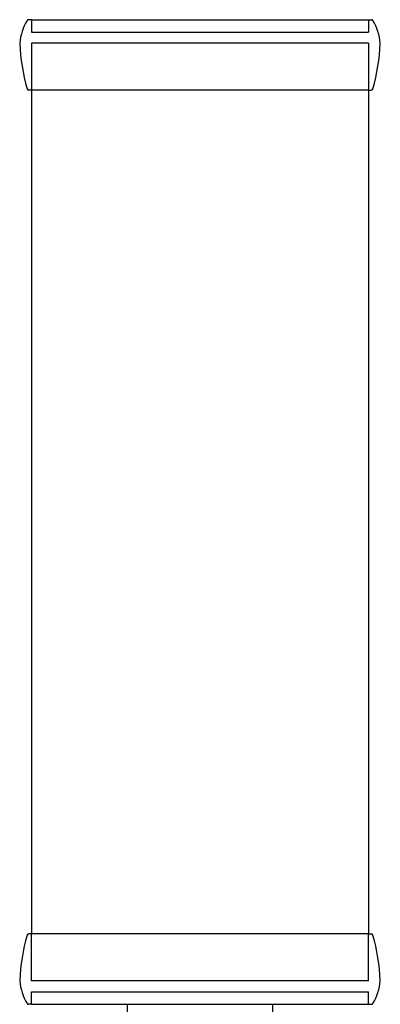
# Model space of a CAD drawing. Units: inches. Extents: x 1615.5 to 1634.9, y 1379.6 to 1396.6.
# Drawn here: x 1630 to 1631.8, y 1386 to 1391 of the extents above; entities that cross this region are included whole.
import ezdxf

# ---------------------------------------------------------------- set-up
doc = ezdxf.new("R2010")
doc.units = ezdxf.units.IN
doc.header["$LTSCALE"] = 48
doc.header["$MEASUREMENT"] = 0
doc.layers.add('DFD-DMX2iPLAY SIDE', color=7, linetype='Continuous', lineweight=30)

# ---------------------------------------------------------------- blocks, each defined once
blk = doc.blocks.new('DMX2iPLAY SIDE')
at = {"layer": 'DFD-DMX2iPLAY SIDE'}
for p, q in [((-0.8472, 0), (-0.8624, 0)), ((-0.8472, 0), (0.8472, 0)), ((-0.8472, 0), (-0.8472, -0.0629)), ((0.8472, 0), (0.8472, -0.0629)), ((0.8472, 0), (0.8624, 0)), ((-0.8472, -0.0629), (0.8472, -0.0629)), ((0.8472, -0.1179), (-0.8472, -0.1179)), ((-0.8472, -0.1179), (-0.8472, -0.3536)), ((0.8472, -0.1179), (0.8472, -0.3536)), ((-0.8472, -0.3536), (-0.861, -0.3536)), ((0.8472, -0.3536), (-0.8472, -0.3536)), ((-0.8472, -0.3536), (-0.8472, -4.5962)), ((0.8472, -0.3536), (0.861, -0.3536)), ((0.8472, -0.3536), (0.8472, -4.5962)), ((-0.8472, -4.5962), (-0.861, -4.5962)), ((0.8472, -4.5962), (-0.8472, -4.5962)), ((-0.8472, -4.8319), (-0.8472, -4.5962)), ((0.8472, -4.8319), (0.8472, -4.5962)), ((0.8472, -4.5962), (0.861, -4.5962)), ((0.8472, -4.8319), (-0.8472, -4.8319)), ((-0.8472, -4.8869), (0.8472, -4.8869)), ((-0.8472, -4.9498), (-0.8472, -4.8869)), ((0.8472, -4.9498), (0.8472, -4.8869)), ((-0.8472, -4.9498), (-0.8624, -4.9498)), ((-0.8472, -4.9498), (0.8472, -4.9498)), ((0.8472, -4.9498), (0.8624, -4.9498))]:
    blk.add_line(p, q, dxfattribs=at)
at = {"layer": 'DFD-DMX2iPLAY SIDE', "linetype": 'Continuous'}
for p, q in [((-0.3656, -4.9498), (-0.3656, -5.0412)), ((-0.3656, -4.9498), (0.3656, -4.9498)), ((0.3656, -5.0412), (0.3656, -4.9498))]:
    blk.add_line(p, q, dxfattribs=at)
at = {"layer": 'DFD-DMX2iPLAY SIDE'}
for centre, radius, start, end in [((-0.6252, -0.146), 0.2823, 149.7756, 174.1583), ((-0.8624, -0.0079), 0.00786, 90, 149.7756), ((0.8624, -0.0079), 0.00786, 30.2244, 90), ((0.6252, -0.146), 0.2823, 5.8417, 30.2244), ((-0.8983, -0.1181), 0.00786, 174.1583, 182.508), ((0.0751, -0.0754), 0.9821, 182.508, 196.1049), ((-0.0751, -0.0754), 0.9821, 343.8951, 357.492), ((0.8983, -0.1181), 0.00786, 357.492, 5.8417), ((-0.861, -0.3457), 0.00786, 196.1049, 270), ((0.861, -0.3457), 0.00786, 270, 343.8951), ((0.0751, -4.8743), 0.9821, 163.8951, 177.492), ((-0.861, -4.6041), 0.00786, 90, 163.8951), ((0.861, -4.6041), 0.00786, 16.1049, 90), ((-0.0751, -4.8743), 0.9821, 2.508, 16.1049), ((-0.8983, -4.8317), 0.00786, 177.492, 185.8417), ((-0.6252, -4.8038), 0.2823, 185.8417, 210.2244), ((0.6252, -4.8038), 0.2823, 329.7756, 354.1583), ((0.8983, -4.8317), 0.00786, 354.1583, 2.508), ((-0.8624, -4.9419), 0.00786, 210.2244, 270), ((0.8624, -4.9419), 0.00786, 270, 329.7756)]:
    blk.add_arc(centre, radius, start, end, dxfattribs=at)

msp = doc.modelspace()

# ---------------------------------------------------------------- block references
at = {"layer": 'DFD-DMX2iPLAY SIDE'}
msp.add_blockref('DMX2iPLAY SIDE', (1630.9367, 1390.9591), dxfattribs=at)

doc.saveas('drawing.dxf')
